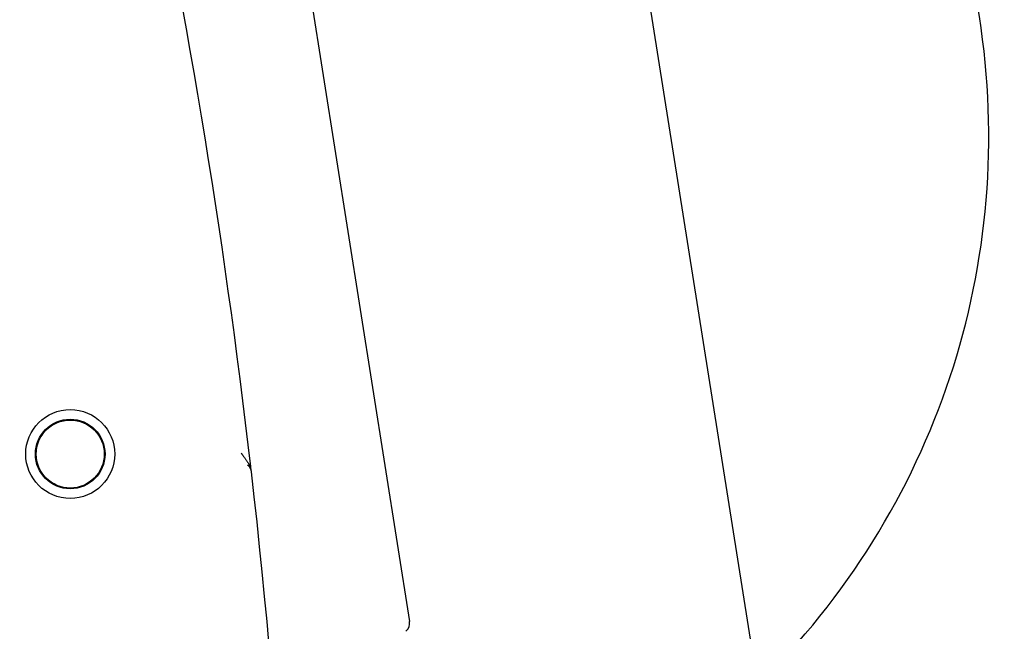
# Model space of a CAD drawing. Extents: x -1.5 to 17.4, y -4.3 to 5.3.
# Drawn here: x 7.1 to 7.5, y -0.8 to -0.6 of the extents above; entities that cross this region are included whole.
import ezdxf

# ---------------------------------------------------------------- set-up
doc = ezdxf.new("R2010")
doc.units = 0

msp = doc.modelspace()

# ---------------------------------------------------------------- linework, layer by layer
at = {"color": 7, "linetype": 'Continuous'}
for p, q in [((7.689488118438359, -2.8001642270332), (7.23349494293176, 0.07886427209330014)), ((7.19111103370626, -0.4700127287155), (7.245720570830859, -0.8148039026503998)), ((7.18500394180256, -0.7555714292769999), (7.183861916808659, -0.7550113840346999)), ((7.18517608001666, -0.7570694132094999), (7.18500394180256, -0.7555714292769999))]:
    msp.add_line(p, q, dxfattribs=at)
for points in [[(7.181390231399134, -0.750464264894043), (7.18147404566037, -0.7505797929068712), (7.181558468779452, -0.7506963671805328), (7.181644253242029, -0.7508150489851457), (7.181732079719848, -0.7509368920861864), (7.181822628884654, -0.7510629502491304), (7.181916581408202, -0.7511942772394539), (7.182014617962232, -0.7513319268226323), (7.182117419218493, -0.7514769527641418), (7.182225478327613, -0.7516301039531195), (7.182338538300773, -0.7517909096961668), (7.182456154643732, -0.7519585944455982), (7.182577882854406, -0.7521323826427024), (7.182703278430698, -0.7523114987287683), (7.182831896870525, -0.7524951671450844), (7.182963293671797, -0.7526826123329391), (7.183097024332422, -0.7528730587336213), (7.183232479317288, -0.7530655331881044), (7.18336838889326, -0.7532582720430057), (7.183503318313011, -0.7534493140712254), (7.183635832819799, -0.7536366980323648), (7.183764497656878, -0.753818462686025), (7.183887878067511, -0.7539926467918071), (7.184004539294949, -0.7541572891093126), (7.184113046582453, -0.7543104283981423), (7.184212307426356, -0.7544505742766965), (7.184302598272773, -0.7545781197096715), (7.184384537838757, -0.7546939285459622), (7.184458744832435, -0.7547988646217637), (7.184525837961932, -0.7548937917732713), (7.184586435935368, -0.7549795738366801), (7.184641157460872, -0.7550570746481853), (7.184690621246564, -0.7551271580439819), (7.184735377083846, -0.7551905916275806), (7.184775699053096, -0.7552477580094232), (7.184811792330574, -0.7552989435850759), (7.184843862086236, -0.7553444347412002), (7.184872113490042, -0.7553845178644578), (7.184896751711944, -0.7554194793415104), (7.184917981921906, -0.75544960555902), (7.18493600928988, -0.7554751829036477), (7.184951067244961, -0.7554965388364662), (7.184963502234387, -0.7555141650901176), (7.184973688969793, -0.7555285944791043), (7.184982002160179, -0.7555403598142032), (7.184988816514551, -0.7555499939061923), (7.18499450674191, -0.7555580295658489), (7.184999447551266, -0.7555649996039507), (7.185004013651615, -0.7555714368312748)], [(7.185282653121545, -0.75758511259607), (7.185278384269507, -0.7575474823330441), (7.185273899086279, -0.7575094994680923), (7.185269124946323, -0.7574708265509906), (7.185263917371272, -0.7574311185556643), (7.185258131882766, -0.7573900304560379), (7.185251624002436, -0.7573472172260369), (7.185244249251923, -0.7573023338395865), (7.18523586315286, -0.7572550352706116), (7.185226292499761, -0.7572049945298158), (7.18521524918279, -0.7571519568001849), (7.185202416363816, -0.7570956852942929), (7.185187477205285, -0.7570359432283086), (7.185170114869656, -0.7569724938184011), (7.185150012519381, -0.7569051002807398), (7.185126853316913, -0.7568335258314932), (7.185100320424704, -0.7567575336868309), (7.185070216013765, -0.7566770717938093), (7.185036818300705, -0.7565928270592744), (7.18500052450744, -0.7565056711106055), (7.184961731857505, -0.7564164755803591), (7.18492083757444, -0.7563261121010915), (7.184878238881786, -0.7562354523053592), (7.184834333003081, -0.7561453678257186), (7.184789517161866, -0.756056730294726), (7.184744072796518, -0.7559702983368214), (7.184697818224163, -0.7558863785878285), (7.184650455971218, -0.7558051646629258), (7.184601688566882, -0.7557268501835562), (7.184551218540345, -0.7556516287711625), (7.1844987484208, -0.7555796940471878), (7.184443980737441, -0.7555112396330748), (7.18438661801946, -0.7554464591502662), (7.184326472630763, -0.7553854333700115), (7.184263796304099, -0.7553277917043484), (7.184198950598365, -0.7552730507032456), (7.184132297076736, -0.7552207269226101), (7.184064197302392, -0.7551703369183482), (7.183995012838514, -0.7551213972463667), (7.183925105248277, -0.7550734244625721), (7.183854836094863, -0.7550259351228709)]]:
    msp.add_lwpolyline(points, dxfattribs=at)
for radius in [0.01700000000000014, 0.01329999999999959, 0.01309999999999957, 0.01299999997310034]:
    msp.add_circle((7.115968290417459, -0.7507428503280998), radius, dxfattribs=at)
for centre, radius, start, end in [((4.48342031073776, -1.0668290647296), 2.719455030411606, 6.572243571900001, 17.9805161711), ((7.17418590383306, -0.6292454924259999), 0.2930000000000004, 314.3094382587, 63.69056174130002), ((4.481565860578359, -1.0666213077811), 2.721321081949806, 353.6077187111, 6.520637668299951), ((7.241769867672659, -0.8154297137824), 0.003999999999999638, 309, 8.999999999999968)]:
    msp.add_arc(centre, radius, start, end, dxfattribs=at)

doc.saveas('drawing.dxf')
